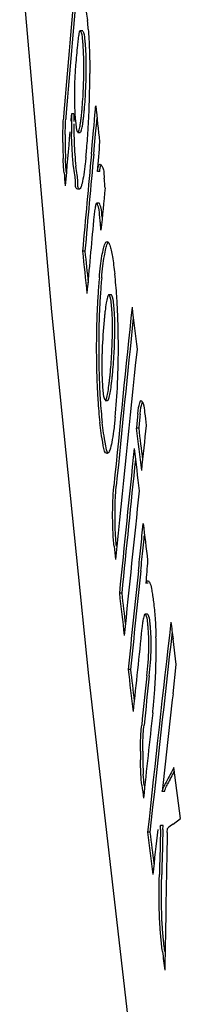
# Model space of a CAD drawing. Units: millimetres. Extents: x 0 to 297, y 0 to 210.
# Drawn here: x 68 to 69, y 124 to 132 of the extents above; entities that cross this region are included whole.
import ezdxf

# ---------------------------------------------------------------- set-up
doc = ezdxf.new("R2010")
doc.units = ezdxf.units.MM
doc.header["$LTSCALE"] = 16.335
doc.layers.get('0').update_dxf_attribs({"linetype": 'CONTINUOUS'})
doc.layers.add('RUNDUNGEN', color=7, linetype='CONTINUOUS')

msp = doc.modelspace()

# ---------------------------------------------------------------- linework, layer by layer
at = {"color": 7, "linetype": 'CONTINUOUS'}
for p, q in [((68.4015, 131.8162), (68.3817, 131.8162)), ((68.3259, 131.1177), (68.3061, 131.1177)), ((68.5164, 131.0206), (68.522, 131.0836)), ((68.4814, 130.8544), (68.4927, 130.9787)), ((68.4927, 130.9787), (68.4965, 131.0206)), ((68.5012, 130.8544), (68.5126, 130.9787)), ((68.5126, 130.9787), (68.5164, 131.0206)), ((68.3608, 130.9624), (68.3806, 130.9624)), ((68.4745, 130.7794), (68.4814, 130.8544)), ((68.4943, 130.7794), (68.5012, 130.8544)), ((68.5444, 130.6334), (68.5246, 130.6334)), ((68.5403, 130.3674), (68.5204, 130.3674)), ((68.496, 130.254), (68.4931, 130.2228)), ((68.6046, 130.0435), (68.6067, 130.0435)), ((68.42, 129.9637), (68.4001, 129.9637)), ((68.6421, 129.5974), (68.6223, 129.5974)), ((68.5912, 128.7092), (68.6111, 128.7092)), ((68.8729, 128.4751), (68.853, 128.4751)), ((68.6101, 128.2635), (68.607, 128.2638)), ((68.9527, 127.1717), (68.9328, 127.1717)), ((68.7301, 127.0873), (68.7103, 127.0873)), ((68.9476, 126.9107), (68.9277, 126.9107)), ((69.1899, 126.4885), (69.162, 126.7035)), ((68.8039, 126.4471), (68.7841, 126.4471)), ((69.162, 126.2426), (69.1899, 126.4885)), ((69.1682, 125.6211), (69.162, 125.6094)), ((69.2237, 125.1935), (69.1682, 125.6211)), ((69.0896, 125.4194), (69.0698, 125.4194)), ((69.162, 125.1464), (69.2237, 125.1935)), ((69.057, 125.1001), (69.0579, 125.1338)), ((69.0778, 125.1338), (69.0579, 125.1338)), ((69.0769, 125.0996), (69.0778, 125.1338)), ((69.1139, 125.0748), (69.1146, 125.11)), ((68.9677, 125.0779), (68.9478, 125.0779))]:
    msp.add_line(p, q, dxfattribs=at)
for centre, radius, start, end in [((65.435, 131.5936), 3.0222, 4.46867, 5.88474), ((66.8361, 131.5748), 1.5735, 4.52503, 5.79594), ((66.8615, 131.5753), 1.5679, 4.58557, 5.79738), ((64.7922, 131.5106), 3.6192, 358.84368, 359.69178), ((65.2103, 131.5083), 3.2011, 359.69214, 0.63116), ((64.8118, 131.5106), 3.6195, 358.84367, 359.69172), ((65.2302, 131.5083), 3.2011, 359.69208, 0.63113), ((63.9188, 131.5273), 4.4928, 358.17421, 358.85487), ((63.9388, 131.5273), 4.4926, 358.17421, 358.85487), ((61.0637, 131.4529), 7.3973, 359.21551, 0.04254), ((71.7377, 131.281), 3.4061, 179.37909, 180.69184), ((64.4463, 131.5037), 3.9648, 354.91542, 357.53317), ((64.0611, 131.5228), 4.3504, 357.50043, 358.17406), ((64.4661, 131.5037), 3.9648, 354.91542, 357.53317), ((64.081, 131.5228), 4.3503, 357.50044, 358.17406), ((59.9214, 131.4647), 8.5397, 358.22832, 359.24135), ((71.7484, 131.279), 3.4168, 180.65586, 181.52966), ((65.0894, 131.4465), 3.3191, 354.23578, 354.91585), ((65.1092, 131.4465), 3.3191, 354.23578, 354.91585), ((61.067, 131.4295), 7.3935, 357.1361, 358.22656), ((58.3423, 132.0143), 10.2023, 355.09477, 355.34778), ((70.3076, 130.9579), 2.072, 175.24544, 176.81217), ((70.3274, 130.9579), 2.072, 175.24544, 176.81217), ((73.4588, 131.0668), 5.153, 179.43349, 180.13644), ((73.4786, 131.0668), 5.1529, 179.43349, 180.1367), ((69.6909, 131.1875), 1.357, 183.90433, 185.62488), ((39.5131, 133.6418), 29.1018, 354.83232, 355.07221), ((73.1906, 131.0665), 4.8848, 180.14071, 180.38953), ((72.9018, 131.064), 4.596, 180.38226, 181.38432), ((72.9217, 131.064), 4.596, 180.38226, 181.38432), ((61.9335, 131.3862), 6.5259, 355.9902, 357.13581), ((72.1207, 130.8845), 3.867, 179.10035, 180.12269), ((72.5171, 131.0542), 4.1913, 181.38422, 182.4322), ((62.4054, 131.3542), 6.053, 355.61574, 355.97969), ((71.8764, 130.8814), 3.6425, 180.08204, 182.19713), ((71.8961, 130.8814), 3.6423, 180.082, 182.19717), ((71.9589, 131.0285), 3.6325, 182.40078, 185.55181), ((62.7027, 131.3311), 5.7548, 354.80427, 355.6193), ((63.3837, 131.2683), 5.0709, 354.16634, 354.81352), ((66.279, 130.33), 2.3164, 4.65994, 6.16222), ((65.1053, 130.2323), 3.4942, 4.33451, 4.69259), ((66.2048, 129.9972), 2.3544, 5.63162, 6.13526), ((65.4193, 129.9206), 3.1436, 4.95504, 5.61579), ((63.9576, 129.7934), 4.6109, 4.32128, 4.96209), ((73.6395, 129.2584), 5.1208, 174.59695, 176.11709), ((73.6588, 129.2584), 5.1203, 174.59696, 176.11716), ((64.2972, 129.2859), 4.4011, 3.88427, 6.34867), ((74.3816, 129.2083), 5.8646, 176.11997, 177.57031), ((74.4013, 129.2083), 5.8644, 176.12004, 177.57041), ((63.5597, 129.2332), 5.1405, 3.11197, 3.91251), ((67.4057, 129.3782), 1.2448, 4.57249, 6.3291), ((67.4312, 129.3788), 1.2392, 4.65235, 6.33171), ((62.8182, 129.1947), 5.8829, 1.57842, 3.09528), ((75.255, 129.1708), 6.7387, 177.56636, 178.93658), ((75.275, 129.1708), 6.739, 177.56646, 178.93665), ((72.1872, 129.0381), 3.6221, 173.88127, 174.52699), ((71.0833, 129.1563), 2.5118, 173.01334, 173.87797), ((72.8164, 128.9768), 4.2543, 174.5143, 177.87876), ((61.9424, 129.1685), 6.7592, 0.8624, 1.59588), ((76.2592, 129.1525), 7.7432, 178.93888, 180.22591), ((76.2799, 129.1525), 7.744, 178.93895, 180.22592), ((65.3752, 129.317), 3.2772, 358.15702, 0.03475), ((65.395, 129.317), 3.2772, 358.15701, 0.03473), ((61.3965, 129.1599), 7.3052, 0.40996, 0.86541), ((63.8942, 129.3609), 4.7587, 357.82025, 358.20321), ((63.9152, 129.3608), 4.7576, 357.81113, 358.20325), ((61.4069, 129.1556), 7.2948, 358.82639, 0.17489), ((61.0001, 129.1568), 7.7016, 0.15679, 0.41157), ((76.7445, 129.1519), 8.2285, 180.20883, 180.41026), ((76.3391, 129.1487), 7.823, 180.40813, 180.87914), ((76.765, 129.1519), 8.2291, 180.20884, 180.40878), ((76.3594, 129.1487), 7.8235, 180.40662, 180.8791), ((72.1343, 128.9923), 3.572, 178.37647, 179.10203), ((73.0298, 128.9675), 4.4678, 177.86085, 178.3845), ((75.758, 129.1395), 7.2418, 180.87688, 181.5674), ((75.7774, 129.1395), 7.2414, 180.87686, 181.56737), ((71.5769, 128.9998), 3.0145, 179.07863, 180.72297), ((62.3497, 129.1366), 6.3517, 357.38786, 358.82402), ((75.1173, 129.1219), 6.601, 181.56654, 182.26848), ((75.137, 129.1219), 6.6007, 181.56652, 182.26848), ((65.1226, 129.2683), 3.5266, 353.78036, 354.42522), ((65.1424, 129.2683), 3.5266, 353.78036, 354.42522), ((74.5398, 129.0991), 6.023, 182.26917, 182.99066), ((74.5596, 129.0991), 6.0229, 182.26917, 182.99067), ((66.0987, 129.162), 2.5447, 352.94391, 353.77764), ((66.1186, 129.162), 2.5447, 352.94392, 353.77764), ((63.4136, 129.084), 5.2865, 354.38256, 357.43191), ((74.0063, 129.0711), 5.4888, 182.98946, 183.74386), ((74.0262, 129.0711), 5.4888, 182.98947, 183.74386), ((69.9152, 128.9324), 1.3509, 184.98402, 186.18821), ((73.1611, 129.0134), 4.6416, 183.71432, 186.06875), ((73.1812, 129.0134), 4.6418, 183.71432, 186.06877), ((23.1357, 132.0914), 45.9877, 354.22994, 354.48619), ((24.3562, 131.9714), 44.7811, 354.22822, 354.35788), ((26.9035, 131.7112), 42.2008, 353.9662, 354.22915), ((26.9234, 131.7112), 42.2007, 353.9662, 354.22915), ((67.7956, 126.6947), 1.1618, 5.14565, 6.96845), ((67.8191, 126.6951), 1.1581, 5.24474, 6.97028), ((64.9368, 126.6126), 4.0833, 0.31658, 1.53625), ((64.4244, 126.6098), 4.5957, 359.1704, 0.31535), ((64.2328, 126.6113), 4.7873, 356.76836, 359.18563), ((64.1841, 126.6142), 4.8361, 355.68728, 356.76698), ((64.0279, 126.6265), 4.9928, 354.20775, 355.68168), ((63.8659, 126.6426), 5.1556, 353.75406, 354.21102), ((72.1404, 125.734), 3.2533, 179.57465, 180.83839), ((72.1603, 125.734), 3.2532, 179.57467, 180.83841), ((71.6574, 125.7234), 2.7502, 180.77049, 183.30461), ((81.4021, 124.4556), 12.3578, 178.57964, 178.76731), ((81.4096, 124.4558), 12.3454, 178.57958, 178.7696)]:
    msp.add_arc(centre, radius, start, end, dxfattribs=at)
for centre, major_axis, ratio, start_param, end_param in [((331.6395, 140.4036), (151.8598, 248.4167), 0.871514, -4.193615, -4.18992), ((331.6594, 140.4036), (151.8598, 248.4167), 0.871514, -4.193615, -4.18992), ((331.6395, 139.6461), (151.8598, 248.4167), 0.871514, -4.19462, -4.194028), ((331.6395, 125.6687), (-233.392, 142.6751), 0.871514, 6.872662, 6.873885), ((331.6395, 139.6461), (151.8598, 248.4167), 0.871514, -4.19257, -4.192357), ((331.6395, 139.6461), (151.8598, 248.4167), 0.871514, -4.192038, -4.190422), ((331.6395, 138.2635), (70.3672, 347.8641), 0.7328, -4.544238, -4.543528), ((331.6395, 137.4233), (151.8598, 248.4167), 0.871514, -4.199267, -4.196368), ((331.6594, 137.4233), (151.8598, 248.4167), 0.871514, -4.199267, -4.196368), ((331.6395, 122.452), (-233.392, 142.6751), 0.871514, 0.578795, 0.579237), ((331.6395, 135.9232), (151.8598, 248.4167), 0.871514, -4.203592, -4.202328), ((331.6395, 136.6658), (151.8598, 248.4167), 0.871514, -4.199981, -4.197798), ((331.6395, 123.3791), (-233.392, 142.6751), 0.871514, 6.868369, 6.869799), ((331.6594, 123.3791), (-233.392, 142.6751), 0.871514, 0.585183, 0.586256), ((331.6395, 132.6539), (151.8598, 248.4167), 0.871514, -4.211644, -4.206298), ((331.6395, 126.7035), (-233.392, 142.6751), 0.871514, 0.60046, 0.601889), ((331.6594, 132.6539), (151.8598, 248.4167), 0.871514, -4.211326, -4.206298), ((331.6395, 131.8964), (151.8598, 248.4167), 0.871514, -4.213074, -4.2068), ((331.6395, 131.2884), (151.8598, 248.4167), 0.871514, -4.213294, -4.212878), ((331.6594, 131.2884), (151.8598, 248.4167), 0.871514, -4.213294, -4.212878), ((331.6395, 126.7035), (-233.392, 142.6751), 0.871514, 6.88721, 6.887652), ((331.6395, 130.5309), (151.8598, 248.4167), 0.871514, -4.215651, -4.214308), ((331.6395, 125.9918), (-233.392, 142.6751), 0.871514, 6.884879, 6.886308), ((331.6594, 125.9918), (-233.392, 142.6751), 0.871514, 6.884879, 6.885951), ((331.6395, 131.2884), (151.8598, 248.4167), 0.871514, -4.212269, -4.207948), ((331.6395, 125.6687), (-233.392, 142.6751), 0.871514, 6.884269, 6.885699), ((331.6594, 131.2884), (151.8598, 248.4167), 0.871514, -4.211952, -4.207948), ((331.6395, 130.5309), (151.8598, 248.4167), 0.871514, -4.213698, -4.209377), ((331.6395, 125.6687), (-233.392, 142.6751), 0.871514, 0.603623, 0.604865), ((331.6395, 123.3791), (-233.392, 142.6751), 0.871514, 0.595173, 0.595615), ((331.6395, 129.956), (60.5794, 377.564), 0.681782, -4.596608, -4.596101), ((331.6395, 129.9229), (151.8598, 248.4167), 0.871514, -4.213467, -4.210525), ((331.6594, 129.9229), (151.8598, 248.4167), 0.871514, -4.213467, -4.210525), ((331.6395, 123.3791), (-233.392, 142.6751), 0.871514, 6.879948, 6.881378), ((331.6594, 123.3791), (-233.392, 142.6751), 0.871514, 0.596763, 0.597835), ((331.6395, 127.0024), (151.8598, 248.4167), 0.871514, -4.222309, -4.216036), ((331.6395, 126.7035), (-233.392, 142.6751), 0.871514, 0.611125, 0.611689), ((331.6395, 129.1653), (151.8598, 248.4167), 0.871514, -4.214446, -4.211954), ((331.6594, 127.0024), (151.8598, 248.4167), 0.871514, -4.222019, -4.216036), ((331.6395, 123.3791), (-233.392, 142.6751), 0.871514, 0.59934, 0.60077), ((331.6594, 123.3791), (-233.392, 142.6751), 0.871514, 0.59934, 0.600411), ((331.6395, 128.3679), (151.8598, 248.4167), 0.871514, -4.215854, -4.214387), ((331.6594, 128.3679), (151.8598, 248.4167), 0.871514, -4.215854, -4.214387), ((331.6395, 126.2426), (145.4589, 254.5571), 0.867586, -4.252143, -4.249245), ((331.6395, 127.6104), (151.8598, 248.4167), 0.871514, -4.217442, -4.214889), ((331.6395, 125.6094), (264.4425, 7.8569), 0.229078, 3.012614, 3.01466), ((331.6594, 125.6094), (264.4425, 7.8569), 0.229078, 3.012917, 3.01466), ((331.6395, 123.3791), (-233.392, 142.6751), 0.871514, 6.886447, 6.886889), ((331.6594, 123.3791), (-233.392, 142.6751), 0.871514, 0.603262, 0.603354), ((331.6395, 126.2449), (151.8598, 248.4167), 0.871514, -4.218809, -4.217465), ((331.6395, 125.2708), (264.4474, 5.2287), 0.157001, 3.01959, 3.019787), ((331.6395, 125.1464), (264.4485, 3.0238), 0.09232, 3.018364, 3.019846), ((331.6395, 123.3791), (-233.392, 142.6751), 0.871514, 6.888037, 6.889466), ((331.6594, 123.3791), (-233.392, 142.6751), 0.871514, 6.888037, 6.889109), ((331.6395, 129.0353), (33.87, 1191.4409), 0.220129, -4.702828, -4.702545), ((331.6594, 129.0353), (33.87, 1191.4409), 0.220129, -4.702828, -4.702545), ((331.6395, 127.6677), (32.9912, 1725.4098), 0.15207, -4.707979, -4.707309), ((331.6395, 123.3791), (-233.392, 142.6751), 0.871514, 0.608886, 0.609516)]:
    msp.add_ellipse(centre, major_axis=major_axis, ratio=ratio, start_param=start_param, end_param=end_param, dxfattribs=at)
for points in [[(68.4292, 131.9749), (68.4332, 131.9504), (68.4386, 131.929), (68.4413, 131.9035)], [(68.362, 131.7441), (68.3596, 131.7266), (68.358, 131.7127), (68.3564, 131.6947)], [(68.3658, 130.9662), (68.3672, 130.9687), (68.3683, 130.972), (68.3691, 130.9744)], [(68.3857, 130.9662), (68.387, 130.9687), (68.3881, 130.972), (68.389, 130.9744)], [(68.2441, 130.6232), (68.2404, 130.6626), (68.2381, 130.7022), (68.2366, 130.7417)], [(68.264, 130.6232), (68.2602, 130.6626), (68.258, 130.7022), (68.2564, 130.7417)], [(68.3355, 130.6052), (68.3315, 130.6297), (68.3261, 130.6518), (68.3236, 130.677)], [(68.3554, 130.6052), (68.3513, 130.6297), (68.3459, 130.6518), (68.3434, 130.677)], [(68.5246, 130.6334), (68.5288, 130.6551), (68.5317, 130.699), (68.5455, 130.6964)], [(68.5444, 130.6334), (68.5474, 130.6487), (68.5497, 130.675), (68.5557, 130.6883)], [(68.5787, 130.637), (68.5815, 130.6176), (68.5799, 130.5984), (68.582, 130.5787)], [(68.3594, 130.4848), (68.3488, 130.4877), (68.3439, 130.496), (68.3417, 130.5067)], [(68.3678, 130.4838), (68.3649, 130.4837), (68.362, 130.4841), (68.3594, 130.4848)], [(68.3773, 130.4855), (68.368, 130.4888), (68.3636, 130.4967), (68.3616, 130.5067)], [(68.3797, 130.4894), (68.3775, 130.4855), (68.3728, 130.484), (68.3678, 130.4838)], [(68.3881, 130.508), (68.3858, 130.5015), (68.3831, 130.4953), (68.3797, 130.4894)], [(68.5254, 130.3595), (68.5237, 130.3633), (68.5219, 130.3661), (68.5202, 130.367)], [(68.5453, 130.3595), (68.5435, 130.3633), (68.5417, 130.3661), (68.54, 130.367)], [(68.499, 130.2817), (68.4977, 130.2719), (68.4968, 130.2629), (68.496, 130.254)], [(68.5972, 130.0388), (68.5993, 130.0411), (68.6017, 130.0428), (68.6046, 130.0435)], [(68.6168, 129.5921), (68.6141, 129.5876), (68.6117, 129.5812), (68.6103, 129.5767)], [(68.6223, 129.5974), (68.6205, 129.5972), (68.6186, 129.595), (68.6168, 129.5921)], [(68.6271, 129.5934), (68.6256, 129.596), (68.624, 129.5975), (68.6223, 129.5974)], [(68.6479, 129.5917), (68.6461, 129.5952), (68.6442, 129.5976), (68.6421, 129.5974)], [(68.5983, 128.7163), (68.6007, 128.7215), (68.6027, 128.7288), (68.6041, 128.7337)], [(68.6182, 128.7163), (68.6205, 128.7215), (68.6225, 128.7288), (68.6239, 128.7337)], [(68.8654, 128.592), (68.8672, 128.6096), (68.8682, 128.6242), (68.871, 128.6412)], [(68.8852, 128.592), (68.8871, 128.6096), (68.888, 128.6242), (68.8908, 128.6412)], [(68.6205, 128.2719), (68.6178, 128.2681), (68.6145, 128.2651), (68.6101, 128.2635)], [(68.99, 127.0677), (68.9927, 127.0503), (68.9955, 127.0326), (68.9976, 127.0153)], [(68.9059, 126.8423), (68.9031, 126.8251), (68.9017, 126.8111), (68.8998, 126.7933)], [(68.9126, 126.8781), (68.9096, 126.864), (68.9075, 126.8526), (68.9059, 126.8423)], [(68.9317, 126.9057), (68.9302, 126.9078), (68.9287, 126.9094), (68.9274, 126.9101)], [(68.9515, 126.9057), (68.9501, 126.9078), (68.9486, 126.9094), (68.9472, 126.9101)], [(68.9196, 125.4728), (68.9159, 125.5033), (68.9135, 125.5341), (68.9117, 125.5649)]]:
    msp.add_open_spline(points, degree=3, dxfattribs=at)
for points, knots in [([(68.3808, 131.8148), (68.3804, 131.8151), (68.3731, 131.8187), (68.3671, 131.7794), (68.3634, 131.7545), (68.362, 131.7441)], [0, 0, 0, 0, 0.030678, 0.546316, 1, 1, 1, 1]), ([(68.4015, 131.7337), (68.3993, 131.7556), (68.4031, 131.7785), (68.3864, 131.8087), (68.3838, 131.812)], [0, 0, 0, 0, 0.834844, 1, 1, 1, 1]), ([(68.4214, 131.7337), (68.4192, 131.7556), (68.4229, 131.7785), (68.4063, 131.8087), (68.4036, 131.812)], [0, 0, 0, 0, 0.834846, 1, 1, 1, 1]), ([(68.448, 131.8291), (68.4502, 131.8018), (68.4561, 131.7121), (68.4602, 131.5885), (68.461, 131.4922), (68.461, 131.4584)], [0, 0, 0, 0, 0.221641, 0.726433, 1, 1, 1, 1]), ([(68.4112, 131.5436), (68.4108, 131.5775), (68.4094, 131.6293), (68.4061, 131.6811), (68.4047, 131.699)], [0, 0, 0, 0, 0.653556, 1, 1, 1, 1]), ([(68.4311, 131.5436), (68.4307, 131.5775), (68.4292, 131.6299), (68.4259, 131.6822), (68.4244, 131.7007)], [0, 0, 0, 0, 0.646328, 1, 1, 1, 1]), ([(68.3417, 131.5281), (68.3378, 131.4828), (68.3336, 131.4128), (68.332, 131.3426), (68.3317, 131.3179)], [0, 0, 0, 0, 0.648051, 1, 1, 1, 1]), ([(68.3328, 131.1878), (68.3332, 131.1717), (68.3343, 131.1408), (68.336, 131.1099), (68.337, 131.0951)], [0, 0, 0, 0, 0.520427, 1, 1, 1, 1]), ([(68.2339, 130.8762), (68.2338, 130.9215), (68.2348, 130.9872), (68.2376, 131.0528), (68.2388, 131.0732)], [0, 0, 0, 0, 0.689701, 1, 1, 1, 1]), ([(68.2542, 130.9452), (68.2546, 130.9675), (68.2556, 131.0102), (68.2575, 131.0528), (68.2586, 131.0732)], [0, 0, 0, 0, 0.522508, 1, 1, 1, 1]), ([(68.3835, 131.0445), (68.385, 131.0554), (68.388, 131.0782), (68.3905, 131.1012), (68.3917, 131.1131)], [0, 0, 0, 0, 0.478752, 1, 1, 1, 1]), ([(68.4033, 131.0445), (68.4049, 131.0554), (68.4078, 131.0782), (68.4103, 131.1012), (68.4116, 131.1131)], [0, 0, 0, 0, 0.478752, 1, 1, 1, 1]), ([(68.3404, 131.0545), (68.3422, 131.036), (68.3483, 131.0067), (68.348, 130.978), (68.3575, 130.9654), (68.359, 130.9642)], [0, 0, 0, 0, 0.603406, 0.937082, 1, 1, 1, 1]), ([(68.3691, 130.9744), (68.374, 130.9877), (68.3785, 131.0113), (68.3821, 131.0349), (68.3835, 131.0445)], [0, 0, 0, 0, 0.595874, 1, 1, 1, 1]), ([(68.389, 130.9744), (68.3938, 130.9877), (68.3983, 131.0113), (68.402, 131.0349), (68.4033, 131.0445)], [0, 0, 0, 0, 0.595874, 1, 1, 1, 1]), ([(68.3236, 130.677), (68.3194, 130.7194), (68.3122, 130.8113), (68.3084, 130.9034), (68.3072, 130.9529)], [0, 0, 0, 0, 0.462114, 1, 1, 1, 1]), ([(68.3609, 130.963), (68.3613, 130.9628), (68.3632, 130.9625), (68.3648, 130.9643), (68.3658, 130.9662)], [0, 0, 0, 0, 0.220563, 1, 1, 1, 1]), ([(68.3808, 130.963), (68.3812, 130.9628), (68.383, 130.9625), (68.3846, 130.9643), (68.3857, 130.9662)], [0, 0, 0, 0, 0.220562, 1, 1, 1, 1]), ([(68.4283, 130.7529), (68.4265, 130.7352), (68.4212, 130.6862), (68.4149, 130.6373), (68.4099, 130.6062)], [0, 0, 0, 0, 0.36025, 1, 1, 1, 1]), ([(68.5485, 130.6952), (68.554, 130.6921), (68.5708, 130.6703), (68.5768, 130.6496), (68.5787, 130.637)], [0, 0, 0, 0, 0.390107, 1, 1, 1, 1]), ([(68.3417, 130.5067), (68.3392, 130.5189), (68.3419, 130.5576), (68.3383, 130.5881), (68.3355, 130.6052)], [0, 0, 0, 0, 0.398241, 1, 1, 1, 1]), ([(68.3616, 130.5067), (68.3591, 130.5189), (68.3617, 130.5576), (68.3582, 130.5881), (68.3554, 130.6052)], [0, 0, 0, 0, 0.398238, 1, 1, 1, 1]), ([(68.4099, 130.6062), (68.4059, 130.582), (68.3997, 130.5492), (68.3911, 130.5164), (68.3881, 130.508)], [0, 0, 0, 0, 0.73442, 1, 1, 1, 1]), ([(68.5118, 130.3548), (68.5094, 130.3465), (68.5038, 130.3162), (68.5006, 130.2942), (68.499, 130.2817)], [0, 0, 0, 0, 0.368299, 1, 1, 1, 1]), ([(68.5202, 130.367), (68.52, 130.3671), (68.5168, 130.3683), (68.5141, 130.3627), (68.5118, 130.3548)], [0, 0, 0, 0, 0.068171, 1, 1, 1, 1]), ([(68.5457, 130.2489), (68.5426, 130.2782), (68.5435, 130.3052), (68.5283, 130.3534), (68.5254, 130.3595)], [0, 0, 0, 0, 0.817645, 1, 1, 1, 1]), ([(68.5656, 130.2489), (68.5624, 130.2782), (68.5633, 130.3052), (68.5481, 130.3534), (68.5453, 130.3595)], [0, 0, 0, 0, 0.817652, 1, 1, 1, 1]), ([(68.5638, 129.9231), (68.5673, 129.9446), (68.5743, 129.9805), (68.5847, 130.0173), (68.5944, 130.0357), (68.5972, 130.0388)], [0, 0, 0, 0, 0.539062, 0.897177, 1, 1, 1, 1]), ([(68.5836, 129.9231), (68.5872, 129.9446), (68.5941, 129.9805), (68.6045, 130.0173), (68.6142, 130.0357), (68.6171, 130.0388)], [0, 0, 0, 0, 0.539063, 0.897179, 1, 1, 1, 1]), ([(68.6067, 130.0439), (68.618, 130.0447), (68.6306, 130.011), (68.6381, 129.9848), (68.6411, 129.9726)], [0, 0, 0, 0, 0.494758, 1, 1, 1, 1]), ([(68.5415, 129.7406), (68.5446, 129.7738), (68.551, 129.8349), (68.5591, 129.8954), (68.5638, 129.9231)], [0, 0, 0, 0, 0.545067, 1, 1, 1, 1]), ([(68.5613, 129.7406), (68.5645, 129.7738), (68.5709, 129.8349), (68.579, 129.8954), (68.5836, 129.9231)], [0, 0, 0, 0, 0.545092, 1, 1, 1, 1]), ([(68.6411, 129.9726), (68.6459, 129.953), (68.6554, 129.8947), (68.6659, 129.821), (68.6713, 129.7725)], [0, 0, 0, 0, 0.292653, 1, 1, 1, 1]), ([(68.6103, 129.5767), (68.6056, 129.5608), (68.5981, 129.5225), (68.5928, 129.484), (68.5901, 129.4618)], [0, 0, 0, 0, 0.425047, 1, 1, 1, 1]), ([(68.643, 129.5155), (68.6407, 129.5357), (68.6404, 129.5539), (68.6296, 129.5891), (68.6271, 129.5934)], [0, 0, 0, 0, 0.802679, 1, 1, 1, 1]), ([(68.6628, 129.5155), (68.6606, 129.5357), (68.6603, 129.5534), (68.6499, 129.5874), (68.6479, 129.5917)], [0, 0, 0, 0, 0.822506, 1, 1, 1, 1]), ([(68.6523, 129.319), (68.6523, 129.3545), (68.6512, 129.4073), (68.648, 129.4601), (68.6466, 129.4775)], [0, 0, 0, 0, 0.670558, 1, 1, 1, 1]), ([(68.6722, 129.319), (68.6721, 129.3545), (68.6711, 129.4079), (68.6678, 129.4613), (68.6663, 129.4793)], [0, 0, 0, 0, 0.662849, 1, 1, 1, 1]), ([(68.6325, 128.9257), (68.6353, 128.9536), (68.6404, 129.0131), (68.6459, 129.0978), (68.6486, 129.1547), (68.6495, 129.1799)], [0, 0, 0, 0, 0.329642, 0.703252, 1, 1, 1, 1]), ([(68.6524, 128.9257), (68.6551, 128.9536), (68.6603, 129.0131), (68.6658, 129.0976), (68.6684, 129.1542), (68.6694, 129.1791)], [0, 0, 0, 0, 0.330619, 0.705337, 1, 1, 1, 1]), ([(68.5626, 128.9618), (68.5628, 128.9482), (68.5636, 128.9098), (68.5658, 128.8609), (68.5685, 128.8256), (68.5694, 128.815)], [0, 0, 0, 0, 0.277867, 0.783094, 1, 1, 1, 1]), ([(68.6041, 128.7337), (68.6087, 128.7502), (68.6161, 128.7888), (68.6214, 128.8276), (68.6242, 128.8494)], [0, 0, 0, 0, 0.437686, 1, 1, 1, 1]), ([(68.6239, 128.7337), (68.6286, 128.7502), (68.6359, 128.7888), (68.6413, 128.8276), (68.644, 128.8494)], [0, 0, 0, 0, 0.437693, 1, 1, 1, 1]), ([(68.5722, 128.7868), (68.5744, 128.7668), (68.5726, 128.7482), (68.5854, 128.7171), (68.5876, 128.7136)], [0, 0, 0, 0, 0.83225, 1, 1, 1, 1]), ([(68.5914, 128.7097), (68.5917, 128.7095), (68.5942, 128.709), (68.5965, 128.7123), (68.5983, 128.7163)], [0, 0, 0, 0, 0.144479, 1, 1, 1, 1]), ([(68.6112, 128.7097), (68.6116, 128.7095), (68.6141, 128.709), (68.6164, 128.7123), (68.6182, 128.7163)], [0, 0, 0, 0, 0.144489, 1, 1, 1, 1]), ([(68.871, 128.6412), (68.8727, 128.6517), (68.8775, 128.6748), (68.8879, 128.7079), (68.8944, 128.7066), (68.8947, 128.7065)], [0, 0, 0, 0, 0.479854, 0.978096, 1, 1, 1, 1]), ([(68.8908, 128.6412), (68.8925, 128.6517), (68.8959, 128.668), (68.902, 128.689), (68.9041, 128.6944)], [0, 0, 0, 0, 0.693534, 1, 1, 1, 1]), ([(68.8947, 128.7065), (68.8998, 128.705), (68.9209, 128.66), (68.9197, 128.6329), (68.9227, 128.6078)], [0, 0, 0, 0, 0.263346, 1, 1, 1, 1]), ([(68.6072, 128.2627), (68.5866, 128.2588), (68.5625, 128.4016), (68.5526, 128.4573), (68.5455, 128.5227)], [0, 0, 0, 0, 0.261413, 1, 1, 1, 1]), ([(68.6142, 128.2667), (68.6034, 128.2769), (68.5817, 128.4052), (68.5724, 128.4573), (68.5654, 128.5227)], [0, 0, 0, 0, 0.210415, 1, 1, 1, 1]), ([(68.6748, 128.5665), (68.6709, 128.5277), (68.6631, 128.4579), (68.6491, 128.3636), (68.6354, 128.3083), (68.6242, 128.2773), (68.6205, 128.2719)], [0, 0, 0, 0, 0.390505, 0.709939, 0.935412, 1, 1, 1, 1]), ([(68.6535, 127.7352), (68.6534, 127.7805), (68.6549, 127.8651), (68.6601, 127.9496), (68.6639, 127.9887)], [0, 0, 0, 0, 0.535518, 1, 1, 1, 1]), ([(68.6734, 127.7352), (68.6733, 127.7805), (68.6748, 127.8651), (68.6799, 127.9496), (68.6838, 127.9887)], [0, 0, 0, 0, 0.535518, 1, 1, 1, 1]), ([(68.6656, 127.4822), (68.6612, 127.5216), (68.6555, 127.6059), (68.6536, 127.6904), (68.6535, 127.7352)], [0, 0, 0, 0, 0.469238, 1, 1, 1, 1]), ([(68.6855, 127.4822), (68.681, 127.5216), (68.6754, 127.6059), (68.6735, 127.6904), (68.6734, 127.7352)], [0, 0, 0, 0, 0.469252, 1, 1, 1, 1]), ([(68.9328, 127.1717), (68.9364, 127.1801), (68.9437, 127.1925), (68.9505, 127.1927), (68.9505, 127.1927)], [0, 0, 0, 0, 0.986308, 1, 1, 1, 1]), ([(68.9505, 127.1927), (68.9569, 127.1928), (68.9769, 127.1563), (68.9818, 127.1181), (68.9876, 127.0827), (68.99, 127.0677)], [0, 0, 0, 0, 0.19552, 0.664099, 1, 1, 1, 1]), ([(68.9976, 127.0153), (69.0032, 126.9707), (69.0125, 126.8731), (69.0172, 126.7751), (69.0186, 126.722)], [0, 0, 0, 0, 0.458653, 1, 1, 1, 1]), ([(68.9274, 126.9101), (68.9271, 126.9103), (68.9203, 126.913), (68.9158, 126.8935), (68.9126, 126.8781)], [0, 0, 0, 0, 0.04487, 1, 1, 1, 1]), ([(68.9487, 126.8356), (68.9464, 126.8545), (68.9478, 126.8741), (68.9343, 126.902), (68.9317, 126.9057)], [0, 0, 0, 0, 0.810025, 1, 1, 1, 1]), ([(68.9686, 126.8356), (68.9663, 126.8545), (68.9676, 126.8741), (68.9541, 126.902), (68.9515, 126.9057)], [0, 0, 0, 0, 0.810027, 1, 1, 1, 1]), ([(68.9582, 126.6839), (68.958, 126.7028), (68.9569, 126.7412), (68.9544, 126.7794), (68.9526, 126.7989)], [0, 0, 0, 0, 0.491569, 1, 1, 1, 1]), ([(68.9781, 126.6839), (68.9779, 126.7028), (68.9768, 126.7418), (68.9742, 126.7808), (68.9723, 126.8009)], [0, 0, 0, 0, 0.482834, 1, 1, 1, 1]), ([(68.9423, 126.3921), (68.9463, 126.4298), (68.9534, 126.5071), (68.9581, 126.6045), (68.9585, 126.6641), (68.9582, 126.6839)], [0, 0, 0, 0, 0.389092, 0.796462, 1, 1, 1, 1]), ([(68.9621, 126.3921), (68.9662, 126.4298), (68.9733, 126.5071), (68.978, 126.6045), (68.9783, 126.6641), (68.9781, 126.6839)], [0, 0, 0, 0, 0.389093, 0.796462, 1, 1, 1, 1]), ([(68.8873, 125.7582), (68.8875, 125.7831), (68.8889, 125.8569), (68.8928, 125.9307), (68.898, 125.9792)], [0, 0, 0, 0, 0.338078, 1, 1, 1, 1]), ([(68.9071, 125.7582), (68.9073, 125.7831), (68.9087, 125.8569), (68.9127, 125.9307), (68.9178, 125.9792)], [0, 0, 0, 0, 0.33807, 1, 1, 1, 1]), ([(68.8998, 125.4728), (68.8961, 125.5033), (68.8905, 125.5745), (68.8881, 125.6459), (68.8875, 125.6864)], [0, 0, 0, 0, 0.431819, 1, 1, 1, 1]), ([(69.0698, 125.4194), (69.0725, 125.4274), (69.0781, 125.4426), (69.0871, 125.4642), (69.0934, 125.4778), (69.0966, 125.4843)], [0, 0, 0, 0, 0.360229, 0.691236, 1, 1, 1, 1]), ([(69.0896, 125.4194), (69.0924, 125.4274), (69.098, 125.4426), (69.107, 125.4642), (69.1133, 125.4778), (69.1165, 125.4843)], [0, 0, 0, 0, 0.360229, 0.691236, 1, 1, 1, 1]), ([(69.0509, 124.3143), (69.0487, 124.3543), (69.0458, 124.4327), (69.0448, 124.5475), (69.0457, 124.6432), (69.0468, 124.7005), (69.0472, 124.7214)], [0, 0, 0, 0, 0.294924, 0.578172, 0.845795, 1, 1, 1, 1]), ([(69.0707, 124.3143), (69.0685, 124.3543), (69.0657, 124.4327), (69.0646, 124.5475), (69.0655, 124.6431), (69.0666, 124.7002), (69.067, 124.7209)], [0, 0, 0, 0, 0.295262, 0.578835, 0.846766, 1, 1, 1, 1]), ([(69.0727, 124.0755), (69.0678, 124.1148), (69.0589, 124.1943), (69.0531, 124.274), (69.0509, 124.3143)], [0, 0, 0, 0, 0.495419, 1, 1, 1, 1]), ([(69.0926, 124.0755), (69.0876, 124.1148), (69.0788, 124.1943), (69.0729, 124.274), (69.0707, 124.3143)], [0, 0, 0, 0, 0.49542, 1, 1, 1, 1])]:
    msp.add_open_spline(points, degree=3, knots=knots, dxfattribs=at)
at = {"layer": 'RUNDUNGEN', "color": 7, "linetype": 'CONTINUOUS'}
msp.add_lwpolyline([(67.8703, 132.5344), (68.1395, 129.4546), (68.4505, 126.3927), (68.801, 123.3426)], dxfattribs=at)

doc.saveas('drawing.dxf')
